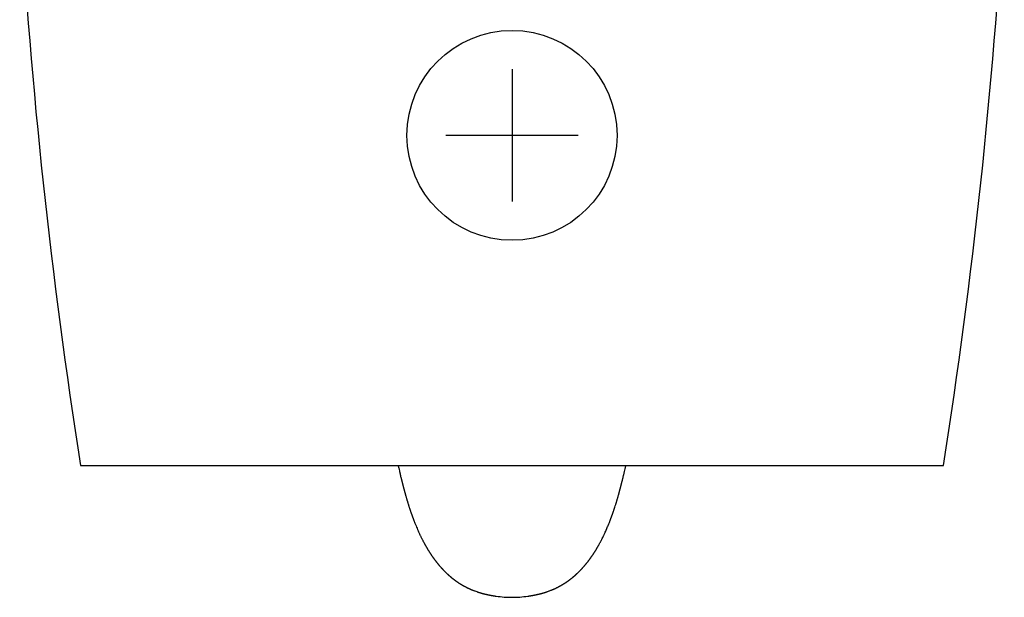
# Model space of a CAD drawing. Units: millimetres. Extents: x -18 to 1019, y -35 to 1089.
# Drawn here: x 59 to 417, y 698 to 908 of the extents above; entities that cross this region are included whole.
import ezdxf

# ---------------------------------------------------------------- set-up
doc = ezdxf.new("R2010")
doc.units = ezdxf.units.MM
doc.layers.add('Default', color=7, linetype='Continuous')
doc.layers.add('DV1_Default', color=7, linetype='Continuous')

# ---------------------------------------------------------------- blocks, each defined once
blk = doc.blocks.new('SE')
at = {"layer": 'DV1_Default', "color": 7}
for p, q in [((237.77, 889.73), (237.77, 841.73)), ((261.77, 865.73), (213.77, 865.73))]:
    blk.add_line(p, q, dxfattribs=at)
blk.add_circle((237.77, 865.73), 38.13, dxfattribs=at)
for centre, radius, start, end in [((2178.56, 1074.65), 2123.08, 183.31699, 188.91257), ((-1703.01, 1074.65), 2123.07, 351.08758, 356.68127), ((238.13, 741.58), 43.72, 261.9996, 269.5327), ((237.42, 741.58), 43.72, 270.4637, 278.0011)]:
    blk.add_arc(centre, radius, start, end, dxfattribs=at)
for points, knots in [([(81.11, 745.72), (81.31, 745.72), (81.8, 745.72), (82.46, 745.72), (82.85, 745.72), (83.03, 745.72), (83.05, 745.72), (83.24, 745.72), (83.59, 745.72), (84.28, 745.72), (85.2, 745.72), (86.4, 745.72), (88.52, 745.72), (92.27, 745.72), (97.34, 745.72), (105.99, 745.72), (120.42, 745.72), (139.52, 745.72), (157.48, 745.72), (172.13, 745.72), (187.77, 745.72), (204.1, 745.72), (218.06, 745.72), (228.81, 745.72), (234.45, 745.72), (237.26, 745.72), (237.77, 745.72)], [0, 0, 0, 0, 0.125, 0.25, 0.3125, 0.375, 0.4375, 0.46875, 0.5, 0.53125, 0.546875, 0.5625, 0.59375, 0.625, 0.65625, 0.6875, 0.75, 0.8125, 0.84375, 0.875, 0.90625, 0.9375, 0.96875, 0.984375, 0.997188, 1, 1, 1, 1]), ([(196.43, 745.73), (196.45, 745.66), (196.49, 745.47), (196.56, 745.18), (196.69, 744.62), (196.81, 744.07), (196.95, 743.48), (197.07, 742.99), (197.18, 742.51), (197.3, 742), (197.39, 741.63), (197.47, 741.29), (197.53, 741.05), (197.58, 740.86), (197.63, 740.66), (197.69, 740.42), (197.75, 740.16), (197.82, 739.91), (197.87, 739.7), (197.91, 739.54), (197.95, 739.38), (197.99, 739.23), (198.03, 739.05), (198.08, 738.89), (198.13, 738.7), (198.18, 738.46), (198.24, 738.24), (198.29, 738.07), (198.33, 737.92), (198.37, 737.74), (198.43, 737.53), (198.48, 737.33), (198.54, 737.12), (198.58, 736.95), (198.62, 736.8), (198.67, 736.64), (198.71, 736.48), (198.76, 736.28), (198.81, 736.1), (198.86, 735.94), (198.9, 735.8), (198.94, 735.66), (198.98, 735.5), (199.02, 735.35), (199.07, 735.19), (199.12, 734.98), (199.19, 734.75), (199.27, 734.46), (199.36, 734.14), (199.46, 733.79), (199.54, 733.53), (199.59, 733.35), (199.65, 733.16), (199.7, 732.99), (199.75, 732.81), (199.8, 732.65), (199.85, 732.5), (199.89, 732.35), (199.96, 732.15), (200.04, 731.89), (200.12, 731.64), (200.17, 731.48), (200.22, 731.32), (200.31, 731.03), (200.38, 730.81), (200.43, 730.66)], [0, 0, 0, 0, 0.013228, 0.037813, 0.056963, 0.124169, 0.146082, 0.172392, 0.221075, 0.24046, 0.273147, 0.29418, 0.308146, 0.320477, 0.332237, 0.347927, 0.367508, 0.384935, 0.396648, 0.410224, 0.416895, 0.428179, 0.440237, 0.450916, 0.46071, 0.478859, 0.497006, 0.504666, 0.514009, 0.526852, 0.54016, 0.554729, 0.568329, 0.580305, 0.590074, 0.597782, 0.611011, 0.62372, 0.636056, 0.648098, 0.654912, 0.664551, 0.676822, 0.686733, 0.692888, 0.709687, 0.728787, 0.738059, 0.768971, 0.792089, 0.808128, 0.820923, 0.828997, 0.846293, 0.853737, 0.865172, 0.879105, 0.884392, 0.895426, 0.918727, 0.937853, 0.945901, 0.950791, 0.97103, 1, 1, 1, 1]), ([(237.77, 745.72), (238.28, 745.73), (241.09, 745.73), (246.73, 745.73), (257.49, 745.73), (271.44, 745.73), (287.77, 745.73), (303.41, 745.73), (318.06, 745.73), (336.02, 745.73), (355.13, 745.73), (369.55, 745.73), (378.2, 745.73), (383.27, 745.73), (387.02, 745.73), (389.14, 745.73), (390.34, 745.73), (391.26, 745.73), (391.96, 745.73), (392.3, 745.73), (392.49, 745.73), (392.51, 745.73), (392.69, 745.73), (393.08, 745.73), (393.74, 745.73), (394.23, 745.73), (394.43, 745.73)], [0, 0, 0, 0, 0.002812, 0.015625, 0.03125, 0.0625, 0.09375, 0.125, 0.15625, 0.1875, 0.25, 0.3125, 0.34375, 0.375, 0.40625, 0.4375, 0.453125, 0.46875, 0.5, 0.53125, 0.5625, 0.625, 0.6875, 0.75, 0.875, 1, 1, 1, 1]), ([(275.11, 730.66), (275.23, 731.02), (275.35, 731.4), (275.54, 732), (275.66, 732.38), (275.78, 732.78), (275.88, 733.11), (275.95, 733.37), (276.02, 733.59), (276.1, 733.88), (276.2, 734.21), (276.31, 734.6), (276.41, 734.95), (276.5, 735.27), (276.57, 735.52), (276.63, 735.73), (276.68, 735.92), (276.73, 736.12), (276.79, 736.33), (276.86, 736.59), (276.93, 736.84), (277, 737.09), (277.05, 737.3), (277.11, 737.51), (277.16, 737.71), (277.21, 737.89), (277.26, 738.07), (277.3, 738.26), (277.35, 738.44), (277.39, 738.59), (277.43, 738.76), (277.48, 738.95), (277.54, 739.16), (277.58, 739.35), (277.63, 739.53), (277.68, 739.72), (277.73, 739.95), (277.8, 740.21), (277.87, 740.48), (277.94, 740.79), (278.02, 741.11), (278.13, 741.53), (278.21, 741.88), (278.3, 742.24), (278.4, 742.67), (278.51, 743.14), (278.66, 743.79), (278.79, 744.34), (278.92, 744.92), (279.02, 745.33), (279.08, 745.59), (279.11, 745.73)], [0, 0, 0, 0, 0.0670309, 0.0881173, 0.1139929, 0.1452177, 0.1674689, 0.1814489, 0.1971146, 0.2120473, 0.2388813, 0.2637353, 0.2909021, 0.3076579, 0.3278004, 0.3400497, 0.3515138, 0.3652736, 0.3794087, 0.3929801, 0.416951, 0.4296889, 0.4432549, 0.4590874, 0.4706975, 0.4829823, 0.4945679, 0.5079359, 0.5193732, 0.5300334, 0.5379149, 0.5545356, 0.567857, 0.5795888, 0.5919496, 0.6040301, 0.6168955, 0.6367773, 0.6560543, 0.6697898, 0.6979536, 0.7206161, 0.7530862, 0.7674445, 0.7913877, 0.8380735, 0.8601017, 0.9199394, 0.9471316, 0.9737135, 1, 1, 1, 1]), ([(200.43, 730.66), (200.47, 730.52), (200.53, 730.33), (200.63, 730.05), (200.7, 729.84), (200.76, 729.66), (200.82, 729.47), (200.88, 729.3), (200.93, 729.14), (201, 728.94), (201.07, 728.75), (201.14, 728.55), (201.19, 728.39), (201.26, 728.2), (201.33, 728), (201.39, 727.83), (201.44, 727.7), (201.5, 727.53), (201.56, 727.34), (201.63, 727.15), (201.7, 726.99), (201.75, 726.85), (201.8, 726.71), (201.85, 726.57), (201.91, 726.41), (201.97, 726.26), (202.07, 725.97), (202.21, 725.63), (202.56, 724.72), (203.1, 723.4), (203.67, 722.08), (204.09, 721.15), (204.32, 720.66), (204.54, 720.21), (204.74, 719.8), (204.9, 719.47), (205.07, 719.12), (205.21, 718.85), (205.36, 718.55), (205.5, 718.28), (205.66, 717.98), (205.82, 717.69), (205.96, 717.42), (206.1, 717.18), (206.23, 716.94), (206.36, 716.69), (206.5, 716.46), (206.63, 716.23), (206.74, 716.03), (206.85, 715.84), (206.97, 715.65), (207.08, 715.46), (207.21, 715.25), (207.32, 715.06), (207.43, 714.89), (207.53, 714.72), (207.64, 714.55), (207.74, 714.4), (207.81, 714.27), (207.89, 714.15), (207.97, 714.03), (208.05, 713.9), (208.13, 713.77), (208.25, 713.6), (208.37, 713.42), (208.49, 713.23), (208.61, 713.05), (208.73, 712.88), (208.87, 712.68), (209, 712.5), (209.15, 712.29), (209.27, 712.12), (209.4, 711.94), (209.51, 711.79), (209.62, 711.63), (209.73, 711.49), (209.84, 711.35), (209.95, 711.2), (210.06, 711.05), (210.16, 710.92), (210.26, 710.79), (210.36, 710.66), (210.47, 710.53), (210.58, 710.39), (210.69, 710.25), (210.8, 710.12), (210.9, 709.99), (211.01, 709.86), (211.12, 709.73), (211.22, 709.61), (211.32, 709.49), (211.43, 709.36), (211.53, 709.24), (211.63, 709.13), (211.72, 709.02), (211.83, 708.9), (211.94, 708.78), (212.05, 708.66), (212.14, 708.55), (212.25, 708.43), (212.35, 708.32), (212.44, 708.22), (212.52, 708.14), (212.6, 708.06), (212.67, 707.97), (212.76, 707.89), (212.84, 707.8), (212.94, 707.7), (213.05, 707.59), (213.15, 707.48), (213.25, 707.38), (213.34, 707.29), (213.42, 707.21), (213.5, 707.13), (213.59, 707.04), (213.68, 706.95), (213.76, 706.87), (213.86, 706.78), (213.96, 706.68), (214.06, 706.58), (214.16, 706.49), (214.25, 706.41), (214.33, 706.33), (214.43, 706.24), (214.54, 706.14), (214.65, 706.04), (214.75, 705.95), (214.84, 705.88), (214.93, 705.79), (215.03, 705.71), (215.13, 705.62), (215.22, 705.54), (215.31, 705.46), (215.39, 705.39), (215.47, 705.33), (215.55, 705.26), (215.63, 705.19), (215.7, 705.13), (215.78, 705.07), (215.85, 705.01), (215.93, 704.94), (216.02, 704.87), (216.12, 704.79), (216.23, 704.71), (216.33, 704.63), (216.43, 704.55), (216.54, 704.46), (216.66, 704.37), (216.77, 704.29), (216.87, 704.21), (216.96, 704.14), (217.05, 704.07), (217.16, 704), (217.28, 703.91), (217.39, 703.83), (217.5, 703.75), (217.6, 703.68), (217.71, 703.61), (217.81, 703.54), (217.91, 703.46), (218.02, 703.39), (218.14, 703.31), (218.26, 703.23), (218.39, 703.14), (218.52, 703.06), (218.66, 702.97), (218.79, 702.88), (218.93, 702.8), (219.06, 702.72), (219.21, 702.62), (219.36, 702.53), (219.5, 702.45), (219.64, 702.37), (219.77, 702.29), (219.91, 702.21), (220.06, 702.13), (220.2, 702.05), (220.33, 701.97), (220.47, 701.9), (220.61, 701.82), (220.76, 701.74), (220.91, 701.66), (221.06, 701.59), (221.21, 701.51), (221.36, 701.43), (221.53, 701.35), (221.7, 701.27), (221.89, 701.18), (222.09, 701.08), (222.29, 700.99), (222.5, 700.9), (222.71, 700.8), (222.92, 700.71), (223.15, 700.62), (223.42, 700.51), (223.76, 700.37), (224.05, 700.26), (224.46, 700.1), (224.81, 699.98), (225.16, 699.86), (225.33, 699.8), (225.49, 699.75), (225.64, 699.7), (225.77, 699.66), (225.89, 699.63), (226.02, 699.58), (226.14, 699.55), (226.26, 699.51), (226.36, 699.48), (226.46, 699.45), (226.55, 699.43), (226.65, 699.4), (226.75, 699.37), (226.84, 699.35), (226.92, 699.32), (227.01, 699.3), (227.09, 699.28), (227.16, 699.26), (227.23, 699.24), (227.31, 699.22), (227.38, 699.2), (227.45, 699.18), (227.54, 699.16), (227.63, 699.14), (227.72, 699.11), (227.8, 699.09), (227.88, 699.07), (227.97, 699.05), (228.06, 699.03), (228.15, 699.01), (228.23, 698.99), (228.32, 698.97), (228.41, 698.95), (228.5, 698.93), (228.59, 698.91), (228.7, 698.88), (228.81, 698.86), (228.92, 698.83), (229.05, 698.81), (229.17, 698.78), (229.29, 698.76), (229.43, 698.73), (229.59, 698.7), (229.8, 698.66), (230.04, 698.61), (230.34, 698.55), (230.63, 698.5), (230.88, 698.46), (231.06, 698.43), (231.19, 698.41), (231.31, 698.39), (231.42, 698.38), (231.52, 698.36), (231.63, 698.35), (231.72, 698.33), (231.82, 698.32), (231.9, 698.31), (231.98, 698.29), (232.03, 698.29), (232.06, 698.28)], [0, 0, 0, 0, 0.008377, 0.013628, 0.017522, 0.022712, 0.025457, 0.029999, 0.033755, 0.03598, 0.043419, 0.04615, 0.049131, 0.05404, 0.058818, 0.061857, 0.065123, 0.067997, 0.072682, 0.077596, 0.080647, 0.083745, 0.086489, 0.089946, 0.093384, 0.096704, 0.100124, 0.11249, 0.119805, 0.160681, 0.200995, 0.209852, 0.223781, 0.234561, 0.240994, 0.252023, 0.257239, 0.265625, 0.270985, 0.278016, 0.28431, 0.292411, 0.298206, 0.303495, 0.309665, 0.314946, 0.321044, 0.326363, 0.331136, 0.33568, 0.339598, 0.345251, 0.34952, 0.354885, 0.358564, 0.362173, 0.367311, 0.370775, 0.373695, 0.376569, 0.379758, 0.382604, 0.385899, 0.389145, 0.395287, 0.399424, 0.403323, 0.408583, 0.412426, 0.418309, 0.422585, 0.428113, 0.431384, 0.436215, 0.439852, 0.443322, 0.447265, 0.45097, 0.45514, 0.458285, 0.461644, 0.465227, 0.468234, 0.472346, 0.476144, 0.479595, 0.48279, 0.486566, 0.489963, 0.4931, 0.496211, 0.499716, 0.503591, 0.506091, 0.509019, 0.512188, 0.516508, 0.518989, 0.522333, 0.525234, 0.528916, 0.531557, 0.533708, 0.535777, 0.538769, 0.540901, 0.543277, 0.54618, 0.549517, 0.552997, 0.555537, 0.558209, 0.560762, 0.562962, 0.565306, 0.568318, 0.570664, 0.572888, 0.576122, 0.579487, 0.581839, 0.58445, 0.586948, 0.58924, 0.592586, 0.596034, 0.598433, 0.60092, 0.60331, 0.606387, 0.608765, 0.611613, 0.614115, 0.616104, 0.618291, 0.620404, 0.62261, 0.624753, 0.626569, 0.628782, 0.630413, 0.632989, 0.636001, 0.63862, 0.641109, 0.643862, 0.646819, 0.649797, 0.652982, 0.655473, 0.657761, 0.660262, 0.662591, 0.666039, 0.669136, 0.671581, 0.674139, 0.677072, 0.679522, 0.681924, 0.68487, 0.687902, 0.690874, 0.69403, 0.697328, 0.700479, 0.704343, 0.707289, 0.7106, 0.714132, 0.718114, 0.721496, 0.724542, 0.728053, 0.731136, 0.734847, 0.738197, 0.741523, 0.744328, 0.74809, 0.751264, 0.754925, 0.75876, 0.76195, 0.765638, 0.769248, 0.773463, 0.777689, 0.782595, 0.786886, 0.791598, 0.797058, 0.801687, 0.805743, 0.812702, 0.820046, 0.829144, 0.832343, 0.847381, 0.852357, 0.855668, 0.859284, 0.862603, 0.865457, 0.867953, 0.87049, 0.874142, 0.876095, 0.878551, 0.880725, 0.882382, 0.884718, 0.887023, 0.888962, 0.890527, 0.892661, 0.894291, 0.895971, 0.897418, 0.898939, 0.900719, 0.902267, 0.903722, 0.906086, 0.908084, 0.909808, 0.911445, 0.913262, 0.915294, 0.917317, 0.918916, 0.920967, 0.922849, 0.924652, 0.926743, 0.928954, 0.931244, 0.933816, 0.936447, 0.939122, 0.941691, 0.944426, 0.947876, 0.95167, 0.957763, 0.963129, 0.971075, 0.97598, 0.978939, 0.982161, 0.98449, 0.986452, 0.988864, 0.990946, 0.993015, 0.994912, 0.996832, 0.998363, 1, 1, 1, 1]), ([(243.48, 698.28), (243.51, 698.29), (243.56, 698.29), (243.64, 698.31), (243.72, 698.32), (243.8, 698.33), (243.87, 698.34), (243.95, 698.35), (244.04, 698.36), (244.15, 698.38), (244.27, 698.4), (244.39, 698.42), (244.54, 698.44), (244.72, 698.47), (244.99, 698.52), (245.31, 698.57), (245.63, 698.63), (245.88, 698.68), (246.06, 698.72), (246.19, 698.75), (246.32, 698.77), (246.45, 698.8), (246.56, 698.82), (246.67, 698.85), (246.78, 698.87), (246.88, 698.89), (246.98, 698.91), (247.09, 698.94), (247.19, 698.96), (247.29, 698.99), (247.38, 699.01), (247.46, 699.03), (247.55, 699.05), (247.64, 699.07), (247.73, 699.09), (247.82, 699.11), (247.9, 699.13), (247.97, 699.15), (248.05, 699.17), (248.13, 699.19), (248.21, 699.21), (248.3, 699.24), (248.38, 699.26), (248.47, 699.28), (248.55, 699.3), (248.62, 699.32), (248.7, 699.35), (248.78, 699.37), (248.86, 699.39), (248.93, 699.41), (249.01, 699.43), (249.1, 699.46), (249.21, 699.49), (249.33, 699.53), (249.46, 699.57), (249.59, 699.61), (249.73, 699.65), (249.88, 699.7), (250.05, 699.75), (250.22, 699.81), (250.42, 699.87), (250.77, 699.99), (251.12, 700.12), (251.52, 700.27), (251.78, 700.37), (252.1, 700.49), (252.34, 700.59), (252.58, 700.7), (252.79, 700.78), (252.98, 700.87), (253.17, 700.95), (253.36, 701.04), (253.52, 701.12), (253.69, 701.19), (253.84, 701.26), (253.98, 701.34), (254.13, 701.41), (254.28, 701.48), (254.42, 701.56), (254.58, 701.64), (254.76, 701.73), (254.93, 701.82), (255.1, 701.91), (255.26, 702), (255.42, 702.09), (255.58, 702.18), (255.72, 702.26), (255.86, 702.34), (255.98, 702.41), (256.11, 702.49), (256.25, 702.58), (256.4, 702.66), (256.54, 702.75), (256.68, 702.84), (256.81, 702.93), (256.94, 703.01), (257.06, 703.08), (257.16, 703.15), (257.27, 703.22), (257.38, 703.29), (257.49, 703.37), (257.6, 703.44), (257.7, 703.52), (257.81, 703.59), (257.92, 703.66), (258.02, 703.74), (258.13, 703.81), (258.23, 703.89), (258.34, 703.97), (258.45, 704.05), (258.57, 704.14), (258.69, 704.22), (258.79, 704.3), (258.89, 704.38), (258.99, 704.45), (259.09, 704.53), (259.18, 704.61), (259.29, 704.68), (259.39, 704.77), (259.5, 704.85), (259.61, 704.94), (259.72, 705.04), (259.83, 705.12), (259.94, 705.21), (260.04, 705.3), (260.14, 705.39), (260.24, 705.47), (260.32, 705.54), (260.41, 705.61), (260.49, 705.69), (260.58, 705.76), (260.68, 705.85), (260.77, 705.94), (260.87, 706.02), (260.96, 706.1), (261.05, 706.18), (261.14, 706.27), (261.22, 706.35), (261.31, 706.43), (261.4, 706.51), (261.48, 706.59), (261.57, 706.67), (261.65, 706.75), (261.75, 706.84), (261.84, 706.93), (261.94, 707.03), (262.04, 707.13), (262.14, 707.22), (262.23, 707.32), (262.33, 707.42), (262.44, 707.53), (262.54, 707.63), (262.63, 707.72), (262.71, 707.8), (262.79, 707.9), (262.88, 707.99), (262.96, 708.07), (263.03, 708.15), (263.11, 708.24), (263.21, 708.34), (263.3, 708.43), (263.39, 708.54), (263.49, 708.65), (263.6, 708.77), (263.71, 708.89), (263.81, 709.01), (263.92, 709.13), (264.03, 709.26), (264.13, 709.38), (264.22, 709.49), (264.33, 709.61), (264.43, 709.73), (264.54, 709.86), (264.64, 709.99), (264.74, 710.11), (264.84, 710.24), (264.94, 710.36), (265.04, 710.48), (265.14, 710.61), (265.25, 710.75), (265.35, 710.88), (265.47, 711.03), (265.57, 711.17), (265.69, 711.32), (265.8, 711.47), (265.91, 711.63), (266.03, 711.78), (266.14, 711.94), (266.26, 712.1), (266.37, 712.25), (266.47, 712.39), (266.59, 712.56), (266.71, 712.74), (266.85, 712.95), (266.98, 713.14), (267.14, 713.36), (267.26, 713.55), (267.37, 713.72), (267.47, 713.87), (267.58, 714.03), (267.69, 714.22), (267.79, 714.37), (267.88, 714.51), (267.97, 714.66), (268.07, 714.81), (268.17, 714.97), (268.26, 715.13), (268.37, 715.31), (268.49, 715.5), (268.61, 715.7), (268.73, 715.91), (268.85, 716.12), (268.98, 716.35), (269.11, 716.57), (269.23, 716.79), (269.36, 717.02), (269.48, 717.23), (269.62, 717.5), (269.77, 717.76), (269.94, 718.09), (270.09, 718.38), (270.25, 718.69), (270.45, 719.08), (270.64, 719.47), (270.88, 719.96), (271.06, 720.33), (271.34, 720.91), (271.61, 721.5), (271.88, 722.11), (272.22, 722.88), (272.5, 723.54), (272.89, 724.49), (273.13, 725.11), (273.37, 725.71), (273.47, 725.99), (273.56, 726.21), (273.63, 726.41), (273.7, 726.6), (273.77, 726.78), (273.82, 726.93), (273.87, 727.06), (273.94, 727.24), (274.02, 727.45), (274.1, 727.68), (274.17, 727.87), (274.22, 728.02), (274.27, 728.16), (274.32, 728.31), (274.37, 728.46), (274.43, 728.6), (274.49, 728.78), (274.55, 728.95), (274.6, 729.1), (274.66, 729.27), (274.72, 729.47), (274.8, 729.71), (274.86, 729.87), (274.9, 730.02), (274.95, 730.15), (275.02, 730.38), (275.08, 730.54), (275.12, 730.66)], [0, 0, 0, 0, 0.001619, 0.00336, 0.005017, 0.00661, 0.008148, 0.009797, 0.011608, 0.01375, 0.016237, 0.019373, 0.021673, 0.025464, 0.030719, 0.038744, 0.045635, 0.051141, 0.054334, 0.057162, 0.059881, 0.062445, 0.065128, 0.067267, 0.069467, 0.07185, 0.073986, 0.076008, 0.078527, 0.080731, 0.082574, 0.08415, 0.0862, 0.088137, 0.090045, 0.092011, 0.09373, 0.095264, 0.096938, 0.098791, 0.100454, 0.102304, 0.104123, 0.106093, 0.107802, 0.109362, 0.111046, 0.112972, 0.11469, 0.116241, 0.117696, 0.11991, 0.122075, 0.124831, 0.127942, 0.130481, 0.133496, 0.136755, 0.140806, 0.144718, 0.148202, 0.154174, 0.16794, 0.171223, 0.181269, 0.185422, 0.192835, 0.197994, 0.201996, 0.206676, 0.211257, 0.215229, 0.219323, 0.222897, 0.226493, 0.229849, 0.233166, 0.236923, 0.239955, 0.243304, 0.248223, 0.252292, 0.255756, 0.259741, 0.263704, 0.26754, 0.270986, 0.274333, 0.277133, 0.280201, 0.283691, 0.287273, 0.290823, 0.294403, 0.297529, 0.300675, 0.303637, 0.306316, 0.308749, 0.311673, 0.314188, 0.316962, 0.319967, 0.32244, 0.32504, 0.327883, 0.330565, 0.333206, 0.335831, 0.338785, 0.34199, 0.345028, 0.347719, 0.350261, 0.352835, 0.355305, 0.357918, 0.36066, 0.363318, 0.366125, 0.369298, 0.372346, 0.375218, 0.377924, 0.380863, 0.383985, 0.386089, 0.388396, 0.390845, 0.393271, 0.39538, 0.398173, 0.40109, 0.403651, 0.4059, 0.408802, 0.411203, 0.413558, 0.41598, 0.418814, 0.420841, 0.422992, 0.426116, 0.428313, 0.430911, 0.434124, 0.437124, 0.439811, 0.442389, 0.445408, 0.448853, 0.452094, 0.45413, 0.456434, 0.459361, 0.462022, 0.464188, 0.466208, 0.468945, 0.471558, 0.474862, 0.477154, 0.480288, 0.484023, 0.487311, 0.490547, 0.493838, 0.497381, 0.500597, 0.503669, 0.506568, 0.510272, 0.51377, 0.517077, 0.520199, 0.523902, 0.526771, 0.529916, 0.53354, 0.536913, 0.541233, 0.544032, 0.548486, 0.551796, 0.555892, 0.560231, 0.56375, 0.568005, 0.571982, 0.576031, 0.579488, 0.583073, 0.588759, 0.592841, 0.598884, 0.602986, 0.609716, 0.612875, 0.615406, 0.62076, 0.625298, 0.628852, 0.631787, 0.635782, 0.63977, 0.642786, 0.647779, 0.651234, 0.655949, 0.661301, 0.666057, 0.670985, 0.676448, 0.681882, 0.687164, 0.691755, 0.698217, 0.702425, 0.710728, 0.716888, 0.725169, 0.731198, 0.738841, 0.752192, 0.758256, 0.772583, 0.778023, 0.79793, 0.812949, 0.819714, 0.850132, 0.857662, 0.88369, 0.891455, 0.89791, 0.902152, 0.906193, 0.91085, 0.915267, 0.917821, 0.920678, 0.924407, 0.929402, 0.934896, 0.939276, 0.942039, 0.944841, 0.948389, 0.951931, 0.95467, 0.958206, 0.963605, 0.965887, 0.968058, 0.974958, 0.978743, 0.984057, 0.985452, 0.988095, 0.992825, 1, 1, 1, 1])]:
    blk.add_open_spline(points, degree=3, knots=knots, dxfattribs=at)

msp = doc.modelspace()

# ---------------------------------------------------------------- block references
at = {"layer": 'Default'}
msp.add_blockref('SE', (0, 0), dxfattribs=at)

doc.saveas('drawing.dxf')
